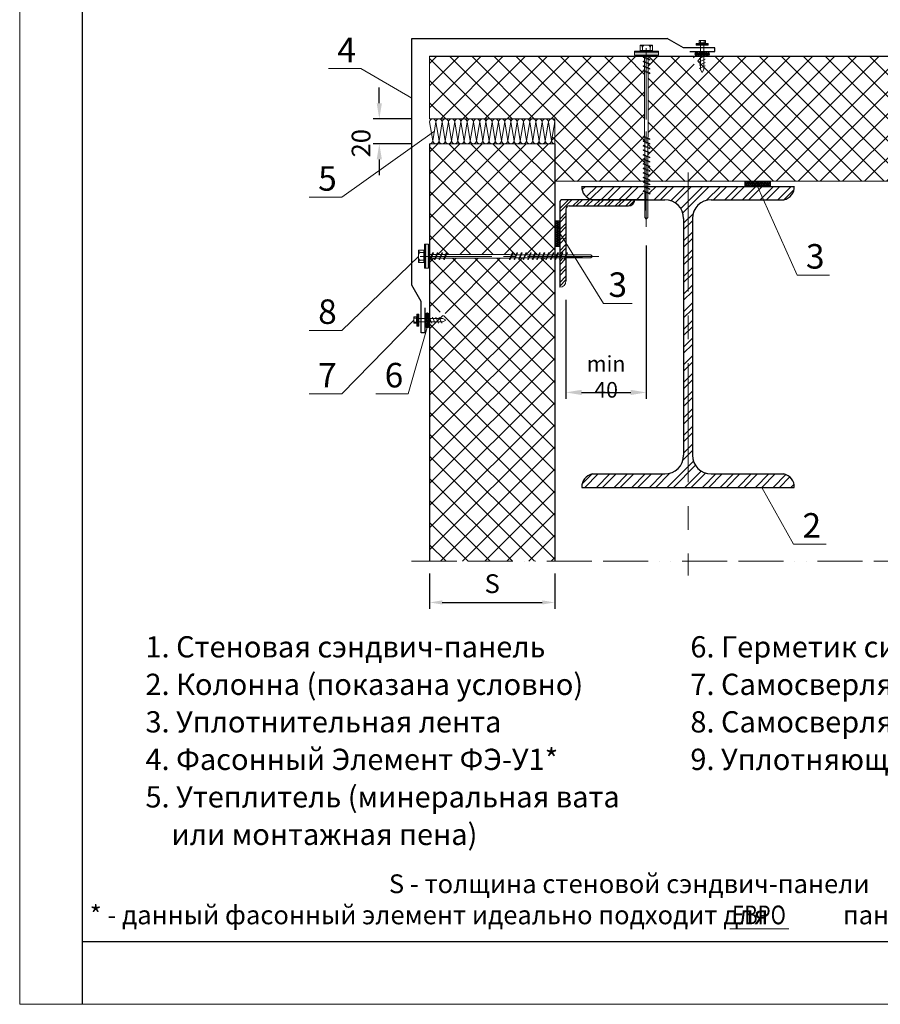
# Model space of a CAD drawing. Extents: x -12943 to -11893, y 9629 to 11132.
# Drawn here: x -12943 to -12255, y 9647 to 10435 of the extents above; entities that cross this region are included whole.
import ezdxf
from ezdxf.enums import TextEntityAlignment as Align

# ---------------------------------------------------------------- set-up
doc = ezdxf.new("R2010")
doc.units = 0
doc.header["$LTSCALE"] = 3
doc.header["$MEASUREMENT"] = 0
for name, pattern in [('ACAD_ISO13W100', [36, 12, -3, 12, -3, 0, -3, 0, -3]), ('CENTER', [50.8, 31.75, -6.35, 6.35, -6.35]), ('CENTER2', [28.575, 19.05, -3.175, 3.175, -3.175])]:
    doc.linetypes.add(name, pattern=pattern)
doc.layers.get('0').update_dxf_attribs({"linetype": 'CONTINUOUS', "lineweight": 30})
doc.layers.get('DEFPOINTS').update_dxf_attribs({"linetype": 'CONTINUOUS'})
for name, color, linetype, lineweight in [('Logo', 1, 'CONTINUOUS', 9), ('new_fill', 8, 'CONTINUOUS', 13), ('RAZMER', 7, 'CONTINUOUS', 9), ('Нащельники', 1, 'CONTINUOUS', 30), ('Саморезы', 7, 'CONTINUOUS', 13)]:
    doc.layers.add(name, color=color, linetype=linetype, lineweight=lineweight)
doc.layers.add('Прогон', color=7, linetype='CONTINUOUS')
doc.styles.add('ROMANS', font='romans.shx', dxfattribs={"width": 0.85})
doc.styles.add('style1', font='ARIALN.TTF')
doc.styles.add('курсив', font='ARIAL.TTF', dxfattribs={"width": 0.8, "oblique": 15})
doc.dimstyles.new('2.5', dxfattribs={"dimscale": 5, "dimtxt": 3, "dimasz": 2, "dimexe": 1, "dimexo": 2, "dimgap": 0, "dimtad": 0, "dimdec": 0, "dimlfac": 0.5, "dimzin": 9, "dimdsep": 46, "dimtxsty": 'ROMANS', "dimcen": -3, "dimdle": 1, "dimclrd": 256, "dimclre": 256, "dimclrt": 256, "dimadec": 0, "dimazin": 0, "dimtfac": 1, "dimtdec": 0, "dimtofl": 0, "dimtmove": 2, "dimatfit": 3, "dimfxl": 0, "dimtvp": 1, "dimtolj": 1, "dimtzin": 9, "dimarcsym": 0})
doc.dimstyles.new('5', dxfattribs={"dimscale": 5, "dimtxt": 3, "dimasz": 2.5, "dimexe": 1, "dimexo": 3, "dimgap": 0, "dimtad": 0, "dimdec": 0, "dimzin": 9, "dimdsep": 46, "dimtxsty": 'ROMANS', "dimblk2": 'OBLIQUE', "dimcen": -3, "dimdle": 1.5, "dimclrd": 256, "dimclre": 256, "dimclrt": 256, "dimadec": 0, "dimazin": 0, "dimtfac": 1, "dimtdec": 0, "dimtofl": 0, "dimtmove": 2, "dimatfit": 3, "dimfxl": 0, "dimtvp": 1, "dimtolj": 1, "dimtzin": 9, "dimarcsym": 0})
pattern_1 = [(45, (9881.68, 8978.578), (-8.838835, 8.838835), []), (135, (9881.68, 8978.578), (-8.838835, -8.838835), [])]

# ---------------------------------------------------------------- blocks, each defined once
blk = doc.blocks.new('4volna')
at = {"layer": 'new_fill'}
for p, q in [((-100, 17.5), (-97.5, 2.5)), ((-97.5, 2.5), (-95, 17.5)), ((-95, 17.5), (-92.5, 2.5)), ((-92.5, 2.5), (-90, 17.5)), ((-90, 17.5), (-87.5, 2.5)), ((-87.5, 2.5), (-85, 17.5)), ((-85, 17.5), (-82.5, 2.5)), ((-82.5, 2.5), (-80, 17.5)), ((-80, 17.5), (-77.5, 2.5)), ((-77.5, 2.5), (-75, 17.5)), ((-75, 17.5), (-72.5, 2.5)), ((-72.5, 2.5), (-70, 17.5)), ((-70, 17.5), (-67.5, 2.5)), ((-67.5, 2.5), (-65, 17.5)), ((-65, 17.5), (-62.5, 2.5)), ((-62.5, 2.5), (-60, 17.5)), ((-60, 17.5), (-57.5, 2.5)), ((-57.5, 2.5), (-55, 17.5)), ((-55, 17.5), (-52.5, 2.5)), ((-52.5, 2.5), (-50, 17.5)), ((-50, 17.5), (-47.5, 2.5)), ((-47.5, 2.5), (-45, 17.5)), ((-45, 17.5), (-42.5, 2.5)), ((-42.5, 2.5), (-40, 17.5)), ((-40, 17.5), (-37.5, 2.5)), ((-37.5, 2.5), (-35, 17.5)), ((-35, 17.5), (-32.5, 2.5)), ((-32.5, 2.5), (-30, 17.5)), ((-30, 17.5), (-27.5, 2.5)), ((-27.5, 2.5), (-25, 17.5)), ((-25, 17.5), (-22.5, 2.5)), ((-22.5, 2.5), (-20, 17.5)), ((-20, 17.5), (-17.5, 2.5)), ((-17.5, 2.5), (-15, 17.5)), ((-15, 17.5), (-12.5, 2.5)), ((-12.5, 2.5), (-10, 17.5)), ((-10, 17.5), (-7.5, 2.5)), ((-7.5, 2.5), (-5, 17.5)), ((-5, 17.5), (-2.5, 2.5)), ((-2.5, 2.5), (0, 17.5))]:
    blk.add_line(p, q, dxfattribs=at)
for centre, start, end in [((-97.5, 17.5), 0, 180), ((-92.5, 17.5), 0, 180), ((-87.5, 17.5), 0, 180), ((-82.5, 17.5), 0, 180), ((-77.5, 17.5), 0, 180), ((-72.5, 17.5), 0, 180), ((-67.5, 17.5), 0, 180), ((-62.5, 17.5), 0, 180), ((-57.5, 17.5), 0, 180), ((-52.5, 17.5), 0, 180), ((-47.5, 17.5), 0, 180), ((-42.5, 17.5), 0, 180), ((-37.5, 17.5), 0, 180), ((-32.5, 17.5), 0, 180), ((-27.5, 17.5), 0, 180), ((-22.5, 17.5), 0, 180), ((-17.5, 17.5), 0, 180), ((-12.5, 17.5), 0, 180), ((-7.5, 17.5), 0, 180), ((-2.5, 17.5), 0, 180), ((-100, 2.5), 270, 0), ((-95, 2.5), 180, 270), ((-95, 2.5), 270, 0), ((-90, 2.5), 180, 270), ((-90, 2.5), 270, 0), ((-85, 2.5), 180, 270), ((-85, 2.5), 270, 0), ((-80, 2.5), 180, 270), ((-80, 2.5), 270, 0), ((-75, 2.5), 180, 270), ((-75, 2.5), 270, 0), ((-70, 2.5), 180, 270), ((-70, 2.5), 270, 0), ((-65, 2.5), 180, 270), ((-65, 2.5), 270, 0), ((-60, 2.5), 180, 270), ((-60, 2.5), 270, 0), ((-55, 2.5), 180, 270), ((-55, 2.5), 270, 0), ((-50, 2.5), 180, 270), ((-50, 2.5), 270, 0), ((-45, 2.5), 180, 270), ((-45, 2.5), 270, 0), ((-40, 2.5), 180, 270), ((-40, 2.5), 270, 0), ((-35, 2.5), 180, 270), ((-35, 2.5), 270, 0), ((-30, 2.5), 180, 270), ((-30, 2.5), 270, 0), ((-25, 2.5), 180, 270), ((-25, 2.5), 270, 0), ((-20, 2.5), 180, 270), ((-20, 2.5), 270, 0), ((-15, 2.5), 180, 270), ((-15, 2.5), 270, 0), ((-10, 2.5), 180, 270), ((-10, 2.5), 270, 0), ((-5, 2.5), 180, 270), ((-5, 2.5), 270, 0), ((0, 2.5), 180, 270)]:
    blk.add_arc(centre, 2.5, start, end, dxfattribs=at)
blk = doc.blocks.new('*D9')
at = {"layer": 'DEFPOINTS', "color": 0}
for p in [(-12615.19, 10001.67), (-12515.19, 10001.67), (-12515.19, 9968.62)]:
    blk.add_point(p, dxfattribs=at)
at = {"layer": 'RAZMER', "lineweight": -2}
for p, q in [((-12615.19, 9991.67), (-12615.19, 9963.62)), ((-12515.19, 9991.67), (-12515.19, 9963.62)), ((-12605.19, 9968.62), (-12525.19, 9968.62))]:
    blk.add_line(p, q, dxfattribs=at)
at = {"layer": 'RAZMER'}
for points in [[(-12605.19, 9970.28), (-12605.19, 9966.95), (-12615.19, 9968.62)], [(-12525.19, 9970.28), (-12525.19, 9966.95), (-12515.19, 9968.62)]]:
    blk.add_solid(points, dxfattribs=at)
at = {"layer": 'RAZMER', "insert": (-12565.19, 9983.62), "char_height": 15, "attachment_point": 5, "style": 'ROMANS'}
blk.add_mtext('\\A1;S', dxfattribs=at)
blk = doc.blocks.new('*D11')
at = {"layer": 'DEFPOINTS', "color": 0}
for p in [(-12441.9, 10269.07), (-12506.19, 10225.73), (-12441.9, 10136.59)]:
    blk.add_point(p, dxfattribs=at)
at = {"layer": 'RAZMER', "lineweight": -2}
for p, q in [((-12441.9, 10254.07), (-12441.9, 10131.59)), ((-12506.19, 10210.73), (-12506.19, 10131.59)), ((-12493.69, 10136.59), (-12454.4, 10136.59))]:
    blk.add_line(p, q, dxfattribs=at)
at = {"layer": 'RAZMER'}
for points in [[(-12493.69, 10138.67), (-12493.69, 10134.5), (-12506.19, 10136.59)], [(-12454.4, 10138.67), (-12454.4, 10134.5), (-12441.9, 10136.59)]]:
    blk.add_solid(points, dxfattribs=at)
at = {"layer": 'RAZMER', "insert": (-12474.05, 10149.09), "char_height": 12.5, "attachment_point": 5, "style": 'ROMANS'}
blk.add_mtext('\\A1;min 40', dxfattribs=at)
blk = doc.blocks.new('_OBLIQUE')
at = {"color": 0, "linetype": 'ByBlock'}
blk.add_line((-0.5, -0.5), (0.5, 0.5), dxfattribs=at)
blk = doc.blocks.new('саморез4')
at = {"layer": 'new_fill'}
blk.add_hatch(color=254, dxfattribs=at).paths.add_polyline_path([(-2.4, -9.36), (0, -9.36), (0, 9.84), (-2.4, 9.84)])
at = {"layer": 'Саморезы', "ltscale": 150}
for p, q in [((0, 9.84), (-3.08, 9.84)), ((-3.08, -9.36), (-3.08, 9.84)), ((-2.4, -9.36), (-2.4, 9.84)), ((0, -9.36), (0, 9.84)), ((-7.88, 5.04), (-3.08, 5.04)), ((-7.88, -5.04), (-7.88, 5.04)), ((-5.88, 3.12), (-3.08, 3.12)), ((-3.76, -5.04), (-3.76, 5.04)), ((64.93, 1.5), (0, 1.5)), ((1.3, -2.21), (3.4, 2.69)), ((1.92, -2.21), (4.02, 2.69)), ((3.71, 2.91), (3.4, 2.69)), ((3.71, 2.91), (4.02, 2.69)), ((4.93, -2.21), (7.03, 2.69)), ((5.55, -2.21), (7.64, 2.69)), ((7.33, 2.91), (7.03, 2.69)), ((7.33, 2.91), (7.64, 2.69)), ((8.56, -2.21), (10.65, 2.69)), ((9.17, -2.21), (11.27, 2.69)), ((10.96, 2.91), (10.65, 2.69)), ((10.96, 2.91), (11.27, 2.69)), ((12.18, -2.21), (14.28, 2.69)), ((12.8, -2.21), (14.9, 2.69)), ((14.59, 2.91), (14.28, 2.69)), ((14.59, 2.91), (14.9, 2.69)), ((64.94, -2.21), (67.04, 2.69)), ((65.56, -2.21), (67.66, 2.69)), ((67.35, 2.91), (67.04, 2.69)), ((130.01, 1.32), (67.08, 1.32)), ((67.35, 2.91), (67.66, 2.69)), ((68.57, -2.21), (70.67, 2.69)), ((69.19, -2.21), (71.28, 2.69)), ((70.97, 2.91), (70.67, 2.69)), ((70.97, 2.91), (71.28, 2.69)), ((72.2, -2.21), (74.3, 2.69)), ((72.81, -2.21), (74.91, 2.69)), ((74.6, 2.91), (74.29, 2.69)), ((74.6, 2.91), (74.91, 2.69)), ((75.82, -2.21), (77.92, 2.69)), ((76.44, -2.21), (78.54, 2.69)), ((78.23, 2.91), (77.92, 2.69)), ((78.23, 2.91), (78.54, 2.69)), ((79.45, -2.21), (81.55, 2.69)), ((80.07, -2.21), (82.16, 2.69)), ((81.85, 2.91), (81.55, 2.69)), ((81.85, 2.91), (82.16, 2.69)), ((83.08, -2.21), (85.18, 2.69)), ((83.69, -2.21), (85.79, 2.69)), ((85.48, 2.91), (85.17, 2.69)), ((85.48, 2.91), (85.79, 2.69)), ((86.7, -2.21), (88.8, 2.69)), ((87.32, -2.21), (89.42, 2.69)), ((89.11, 2.91), (88.8, 2.69)), ((89.11, 2.91), (89.42, 2.69)), ((90.33, -2.21), (92.43, 2.69)), ((90.95, -2.21), (93.04, 2.69)), ((92.73, 2.91), (92.43, 2.69)), ((92.73, 2.91), (93.04, 2.69)), ((93.96, -2.21), (96.06, 2.69)), ((94.57, -2.21), (96.67, 2.69)), ((96.36, 2.91), (96.05, 2.69)), ((96.36, 2.91), (96.67, 2.69)), ((97.58, -2.21), (99.68, 2.69)), ((98.2, -2.21), (100.3, 2.69)), ((99.99, 2.91), (99.68, 2.69)), ((99.99, 2.91), (100.3, 2.69)), ((101.21, -2.21), (103.31, 2.69)), ((101.83, -2.21), (103.92, 2.69)), ((103.61, 2.91), (103.31, 2.69)), ((103.61, 2.91), (103.92, 2.69)), ((104.84, -2.21), (106.94, 2.69)), ((105.45, -2.21), (107.55, 2.69)), ((107.24, 2.91), (106.93, 2.69)), ((107.24, 2.91), (107.55, 2.69)), ((108.46, -2.21), (110.56, 2.69)), ((109.08, -2.21), (111.18, 2.69)), ((110.87, 2.91), (110.56, 2.69)), ((110.87, 2.91), (111.18, 2.69)), ((130.01, 1.32), (131.19, 0)), ((-7.88, -5.04), (-3.08, -5.04)), ((-5.88, -3.12), (-3.08, -3.12)), ((64.93, -1.5), (0, -1.5)), ((64.93, -1.5), (0, -1.5)), ((1.61, -2.43), (1.3, -2.21)), ((1.61, -2.43), (1.92, -2.21)), ((5.24, -2.43), (4.93, -2.21)), ((5.24, -2.43), (5.55, -2.21)), ((8.86, -2.43), (8.56, -2.21)), ((8.86, -2.43), (9.17, -2.21)), ((12.49, -2.43), (12.18, -2.21)), ((12.49, -2.43), (12.8, -2.21)), ((65.25, -2.43), (64.94, -2.21)), ((65.25, -2.43), (65.56, -2.21)), ((130.01, -1.32), (67.08, -1.32)), ((68.88, -2.43), (68.57, -2.21)), ((68.88, -2.43), (69.19, -2.21)), ((72.51, -2.43), (72.2, -2.21)), ((72.51, -2.43), (72.82, -2.21)), ((76.13, -2.43), (75.82, -2.21)), ((76.13, -2.43), (76.44, -2.21)), ((79.76, -2.43), (79.45, -2.21)), ((79.76, -2.43), (80.07, -2.21)), ((83.39, -2.43), (83.08, -2.21)), ((83.39, -2.43), (83.7, -2.21)), ((87.01, -2.43), (86.7, -2.21)), ((87.01, -2.43), (87.32, -2.21)), ((90.64, -2.43), (90.33, -2.21)), ((90.64, -2.43), (90.95, -2.21)), ((94.27, -2.43), (93.96, -2.21)), ((94.27, -2.43), (94.58, -2.21)), ((97.89, -2.43), (97.58, -2.21)), ((97.89, -2.43), (98.2, -2.21)), ((101.52, -2.43), (101.21, -2.21)), ((101.52, -2.43), (101.83, -2.21)), ((105.15, -2.43), (104.84, -2.21)), ((105.15, -2.43), (105.46, -2.21)), ((108.77, -2.43), (108.46, -2.21)), ((108.77, -2.43), (109.08, -2.21)), ((130.01, -1.32), (131.19, 0)), ((0, -9.36), (-3.08, -9.36))]:
    blk.add_line(p, q, dxfattribs=at)
at = {"layer": 'Саморезы'}
for p, q in [((67.08, 1.32), (64.93, 1.5)), ((67.08, -1.32), (64.93, -1.5))]:
    blk.add_line(p, q, dxfattribs=at)
at = {"layer": 'Саморезы', "ltscale": 150}
for centre, radius, start, end in [((-5.88, 5.12), 2, 182.37301, 269.96526), ((-5.88, 1.12), 2, 90.03474, 177.62699), ((80.26, 1057.69), 1058.91, 271.59199, 272.75541), ((-5.88, -1.12), 2, 182.37301, 269.96526), ((-5.88, -5.12), 2, 90.03474, 177.62699)]:
    blk.add_arc(centre, radius, start, end, dxfattribs=at)
blk = doc.blocks.new('*D6')
at = {"layer": 'DEFPOINTS', "color": 0}
for p in [(-12615.19, 10355.43), (-12655.46, 10335.44), (-12615.19, 10335.44)]:
    blk.add_point(p, dxfattribs=at)
at = {"layer": 'RAZMER', "lineweight": -2}
for p, q in [((-12655.46, 10367.93), (-12655.46, 10380.43)), ((-12630.19, 10355.43), (-12660.46, 10355.43)), ((-12630.19, 10335.44), (-12660.46, 10335.44)), ((-12655.46, 10322.94), (-12655.46, 10310.44))]:
    blk.add_line(p, q, dxfattribs=at)
at = {"layer": 'RAZMER'}
for points in [[(-12657.54, 10367.93), (-12653.38, 10367.93), (-12655.46, 10355.43)], [(-12657.54, 10322.94), (-12653.38, 10322.94), (-12655.46, 10335.44)]]:
    blk.add_solid(points, dxfattribs=at)
at = {"layer": 'RAZMER', "insert": (-12670.06, 10335.91), "char_height": 15, "attachment_point": 5, "rotation": 90, "style": 'ROMANS'}
blk.add_mtext('\\A1;20', dxfattribs=at)
blk = doc.blocks.new('саморез1')
at = {"layer": 'new_fill'}
blk.add_hatch(color=254, dxfattribs=at).paths.add_polyline_path([(-1.2, -4.8), (0, -4.8), (0, 4.8), (-1.2, 4.8)])
at = {"layer": 'Саморезы', "ltscale": 150}
for p, q in [((-3.94, 2.64), (-1.54, 2.64)), ((-3.94, 2.64), (-3.94, -2.4)), ((-2.94, 1.68), (-1.54, 1.68)), ((-1.88, 2.64), (-1.88, -2.4)), ((0, 4.8), (-1.54, 4.8)), ((-1.54, 4.8), (-1.54, -4.8)), ((-1.2, 4.8), (-1.2, -4.8)), ((0, 4.8), (0, -4.8)), ((19.22, 1.4), (0, 1.4)), ((8.42, 2.45), (10.52, -2.45)), ((11.09, 2.45), (13.19, -2.45)), ((13.76, 2.45), (15.85, -2.45)), ((16.43, 2.45), (18.52, -2.45)), ((19.22, 1.4), (21.75, 0)), ((19.22, -1.4), (21.75, 0)), ((-3.94, -2.4), (-1.54, -2.4)), ((-2.94, -1.44), (-1.54, -1.44)), ((0, -4.8), (-1.54, -4.8)), ((0, -1.4), (19.22, -1.4))]:
    blk.add_line(p, q, dxfattribs=at)
for centre, start, end in [((-2.94, 2.68), 182.37301, 269.96526), ((-2.94, 0.68), 90.03474, 177.62699), ((-2.94, -0.44), 182.37301, 269.96526), ((-2.94, -2.44), 90.03474, 177.62699)]:
    blk.add_arc(centre, 1, start, end, dxfattribs=at)

msp = doc.modelspace()

# ---------------------------------------------------------------- hatches: boundary and pattern name
at = {"layer": 'new_fill'}
h = msp.add_hatch(dxfattribs=at)
h.set_pattern_fill('ANSI37', color=256, scale=100, style=0)
h.set_pattern_definition(pattern_1)
h.paths.add_polyline_path([(-12443.41, 10393.34), (-12444.45, 10393.79), (-12444.11, 10394.25), (-12443.41, 10393.95), (-12443.41, 10396.96), (-12444.45, 10397.41), (-12444.11, 10397.88), (-12443.41, 10397.58), (-12443.41, 10400.59), (-12444.45, 10401.04), (-12444.11, 10401.51), (-12443.41, 10401.21), (-12443.41, 10404.22), (-12444.45, 10404.67), (-12443.89, 10405.44), (-12615.19, 10405.44), (-12615.19, 10355.43), (-12612.89, 10355.43, -0.038745), (-12612.5, 10355.43), (-12607.88, 10355.43, -0.03863), (-12607.5, 10355.43), (-12602.88, 10355.43, -0.038515), (-12602.5, 10355.43), (-12597.88, 10355.43, -0.0384), (-12597.5, 10355.43), (-12592.88, 10355.43, -0.038284), (-12592.5, 10355.43), (-12587.88, 10355.43, -0.038168), (-12587.5, 10355.43), (-12582.88, 10355.43, -0.038052), (-12582.5, 10355.43), (-12577.88, 10355.43, -0.037935), (-12577.5, 10355.43), (-12572.88, 10355.43, -0.037818), (-12572.5, 10355.43), (-12567.88, 10355.43, -0.037701), (-12567.5, 10355.43), (-12562.88, 10355.43, -0.037583), (-12562.5, 10355.43), (-12557.88, 10355.43, -0.037465), (-12557.51, 10355.43), (-12552.88, 10355.43, -0.037346), (-12552.51, 10355.43), (-12547.88, 10355.43, -0.037227), (-12547.51, 10355.43), (-12542.88, 10355.43, -0.037108), (-12542.51, 10355.43), (-12537.88, 10355.43, -0.036989), (-12537.51, 10355.43), (-12532.88, 10355.43, -0.036868), (-12532.51, 10355.43), (-12527.88, 10355.43, -0.036748), (-12527.51, 10355.43), (-12522.88, 10355.43, -0.036627), (-12522.51, 10355.43), (-12517.87, 10355.43, -0.436073), (-12515.19, 10352.94), (-12515.19, 10352.94), (-12515.33, 10352.13), (-12517.69, 10337.94, 0.082763), (-12517.56, 10337.13, 0.320484), (-12515.19, 10335.44), (-12515.19, 10305.43), (-12443.22, 10305.43), (-12443.22, 10307.86), (-12444.45, 10308.38), (-12444.11, 10308.85), (-12443.22, 10308.47), (-12443.22, 10311.48), (-12444.45, 10312.01), (-12444.11, 10312.48), (-12443.22, 10312.1), (-12443.22, 10315.11), (-12444.45, 10315.64), (-12444.11, 10316.11), (-12443.22, 10315.72), (-12443.22, 10318.74), (-12444.45, 10319.26), (-12444.11, 10319.73), (-12443.22, 10319.35), (-12443.22, 10322.36), (-12444.45, 10322.89), (-12444.11, 10323.36), (-12443.22, 10322.98), (-12443.22, 10325.99), (-12444.45, 10326.52), (-12444.11, 10326.99), (-12443.22, 10326.6), (-12443.22, 10329.62), (-12444.45, 10330.14), (-12444.11, 10330.61), (-12443.22, 10330.23), (-12443.22, 10333.24), (-12444.45, 10333.77), (-12444.11, 10334.24), (-12443.22, 10333.86), (-12443.22, 10336.87), (-12444.45, 10337.4), (-12444.11, 10337.87), (-12443.22, 10337.48), (-12443.22, 10339.35), (-12443.32, 10340.54), (-12444.45, 10341.02), (-12444.11, 10341.49), (-12443.41, 10341.19)])
h.paths.add_polyline_path([(-12190.12, 10405.44), (-12400.6, 10405.44), (-12400.8, 10405.35), (-12400.8, 10395), (-12402.2, 10392.47), (-12403.6, 10395), (-12403.6, 10405.44), (-12440.4, 10405.44), (-12440.4, 10403.54), (-12438.87, 10402.89), (-12439.21, 10402.42), (-12440.4, 10402.93), (-12440.4, 10399.92), (-12438.87, 10399.26), (-12439.21, 10398.79), (-12440.4, 10399.3), (-12440.4, 10396.29), (-12438.87, 10395.64), (-12439.21, 10395.17), (-12440.4, 10395.67), (-12440.4, 10392.66), (-12438.87, 10392.01), (-12439.21, 10391.54), (-12440.4, 10392.05), (-12440.4, 10341.5), (-12440.53, 10339.96), (-12438.87, 10339.25), (-12439.21, 10338.78), (-12440.58, 10339.37), (-12440.58, 10339.35), (-12440.58, 10336.36), (-12438.87, 10335.62), (-12439.21, 10335.15), (-12440.58, 10335.74), (-12440.58, 10332.73), (-12438.87, 10332), (-12439.21, 10331.53), (-12440.58, 10332.11), (-12440.58, 10329.1), (-12438.87, 10328.37), (-12439.21, 10327.9), (-12440.58, 10328.49), (-12440.58, 10325.48), (-12438.87, 10324.74), (-12439.21, 10324.27), (-12440.58, 10324.86), (-12440.58, 10321.85), (-12438.87, 10321.12), (-12439.21, 10320.65), (-12440.58, 10321.23), (-12440.58, 10318.22), (-12438.87, 10317.49), (-12439.21, 10317.02), (-12440.58, 10317.61), (-12440.58, 10314.6), (-12438.87, 10313.86), (-12439.21, 10313.39), (-12440.58, 10313.98), (-12440.58, 10310.97), (-12438.87, 10310.24), (-12439.21, 10309.77), (-12440.58, 10310.35), (-12440.58, 10307.34), (-12438.87, 10306.61), (-12439.21, 10306.14), (-12440.58, 10306.73), (-12440.58, 10305.43), (-12363.07, 10305.43), (-12363.07, 10305.43), (-12342.49, 10305.43), (-12342.49, 10305.43), (-12190.12, 10305.44)])
h = msp.add_hatch(dxfattribs=at)
h.set_pattern_fill('NET3', color=256, scale=10, style=0)
h.set_pattern_definition([(0, (-11902.3482, 4941.7875), (0, 1.25), []), (60, (-11902.3482, 4941.7875), (-1.08253175, 0.625), []), (120, (-11902.3482, 4941.7875), (-1.08253175, -0.625), [])])
h.paths.add_polyline_path([(-12399.3, 10409.22), (-12401.15, 10409.22, 1), (-12401.15, 10405.44), (-12399.3, 10405.44)])
h.paths.add_polyline_path([(-12395.1, 10409.22), (-12399.3, 10409.22), (-12399.3, 10405.44), (-12395.1, 10405.44)])
h.paths.add_polyline_path([(-12393.26, 10409.22), (-12395.1, 10409.22), (-12395.1, 10405.44), (-12393.26, 10405.44, 1)])
h = msp.add_hatch(dxfattribs=at)
h.set_pattern_fill('ANSI37', color=256, scale=100, style=0)
h.set_pattern_definition(pattern_1)
h.paths.add_polyline_path([(-12515.19, 10335.44), (-12615.19, 10335.44), (-12615.19, 10246.94), (-12613.3, 10246.94), (-12612.64, 10248.46), (-12612.18, 10248.12), (-12612.68, 10246.94), (-12609.67, 10246.94), (-12609.02, 10248.46), (-12608.55, 10248.12), (-12609.06, 10246.94), (-12606.05, 10246.94), (-12605.39, 10248.46), (-12604.92, 10248.12), (-12605.43, 10246.94), (-12602.42, 10246.94), (-12601.77, 10248.46), (-12601.3, 10248.12), (-12601.8, 10246.94), (-12551.26, 10246.94), (-12549.71, 10246.8), (-12549, 10248.46), (-12548.53, 10248.12), (-12549.12, 10246.75), (-12549.11, 10246.75), (-12546.11, 10246.75), (-12545.38, 10248.46), (-12544.91, 10248.12), (-12545.49, 10246.75), (-12542.48, 10246.75), (-12541.75, 10248.46), (-12541.28, 10248.12), (-12541.87, 10246.75), (-12538.86, 10246.75), (-12538.12, 10248.46), (-12537.65, 10248.12), (-12538.24, 10246.75), (-12535.23, 10246.75), (-12534.5, 10248.46), (-12534.03, 10248.12), (-12534.61, 10246.75), (-12531.6, 10246.75), (-12530.87, 10248.46), (-12530.4, 10248.12), (-12530.99, 10246.75), (-12527.98, 10246.75), (-12527.24, 10248.46), (-12526.77, 10248.12), (-12527.36, 10246.75), (-12524.35, 10246.75), (-12523.62, 10248.46), (-12523.15, 10248.12), (-12523.73, 10246.75), (-12520.72, 10246.75), (-12519.99, 10248.46), (-12519.52, 10248.12), (-12520.11, 10246.75), (-12517.1, 10246.75), (-12516.36, 10248.46), (-12515.89, 10248.12), (-12516.48, 10246.75), (-12515.19, 10246.75), (-12515.19, 10253.26), (-12515.19, 10253.26), (-12515.19, 10274.28), (-12515.19, 10274.28)])
h.paths.add_polyline_path([(-12515.19, 10244.11), (-12517.61, 10244.11), (-12518.14, 10242.88), (-12518.61, 10243.22), (-12518.23, 10244.11), (-12521.24, 10244.11), (-12521.77, 10242.88), (-12522.23, 10243.22), (-12521.85, 10244.11), (-12524.86, 10244.11), (-12525.39, 10242.88), (-12525.86, 10243.22), (-12525.48, 10244.11), (-12528.49, 10244.11), (-12529.02, 10242.88), (-12529.49, 10243.22), (-12529.11, 10244.11), (-12532.12, 10244.11), (-12532.65, 10242.88), (-12533.11, 10243.22), (-12532.73, 10244.11), (-12535.74, 10244.11), (-12536.27, 10242.88), (-12536.74, 10243.22), (-12536.36, 10244.11), (-12539.37, 10244.11), (-12539.9, 10242.88), (-12540.37, 10243.22), (-12539.99, 10244.11), (-12543, 10244.11), (-12543.53, 10242.88), (-12543.99, 10243.22), (-12543.61, 10244.11), (-12546.62, 10244.11), (-12547.15, 10242.88), (-12547.62, 10243.22), (-12547.24, 10244.11), (-12549.11, 10244.11), (-12550.29, 10244.01), (-12550.78, 10242.88), (-12551.25, 10243.22), (-12550.95, 10243.93), (-12603.09, 10243.93), (-12603.54, 10242.88), (-12604.01, 10243.22), (-12603.71, 10243.93), (-12606.72, 10243.93), (-12607.17, 10242.88), (-12607.64, 10243.22), (-12607.33, 10243.93), (-12610.35, 10243.93), (-12610.79, 10242.88), (-12611.26, 10243.22), (-12610.96, 10243.93), (-12613.97, 10243.93), (-12614.42, 10242.88), (-12615.19, 10243.45), (-12615.19, 10200.94), (-12615.1, 10200.74), (-12604.75, 10200.74), (-12602.22, 10199.34), (-12604.75, 10197.94), (-12615.19, 10197.94), (-12615.19, 10001.67), (-12515.19, 10001.67)])
h = msp.add_hatch(dxfattribs=at)
h.set_pattern_fill('STEEL', color=256, scale=80, style=0)
h.set_pattern_definition([(45, (9871.68, 8452.427), (-7.071068, 7.071068), []), (45, (9871.68, 8457.427), (-7.071068, 7.071068), [])])
h.paths.add_polyline_path([(-12323.54, 10301.43), (-12408.54, 10301.43), (-12408.54, 10060.67), (-12323.54, 10060.67, 0.365273), (-12331.79, 10071.37), (-12389.99, 10071.37, -0.414214), (-12404.99, 10086.37), (-12404.99, 10275.73, -0.414214), (-12389.99, 10290.73), (-12331.79, 10290.73, 0.365273)])
h.paths.add_polyline_path([(-12408.54, 10301.43), (-12439.5, 10301.43), (-12439.5, 10290.73), (-12427.09, 10290.73, -0.414214), (-12412.09, 10275.73), (-12412.09, 10086.37, -0.414214), (-12427.09, 10071.37), (-12485.29, 10071.37, 0.365273), (-12493.54, 10060.67), (-12408.54, 10060.67)])
h.paths.add_polyline_path([(-12444.3, 10301.43), (-12493.54, 10301.43, 0.365273), (-12485.29, 10290.73), (-12451.19, 10290.73), (-12444.3, 10290.73)])
h = msp.add_hatch(dxfattribs=at)
h.set_pattern_fill('NET3', color=256, scale=10, style=0)
h.set_pattern_definition([(0, (9881.6796, 8452.427), (0, 1.25), []), (60, (9881.6796, 8452.427), (-1.082531755, 0.625), []), (120, (9881.6796, 8452.427), (-1.082531755, -0.625), [])])
h.paths.add_polyline_path([(-12342.49, 10305.43), (-12363.07, 10305.43), (-12363.07, 10301.43), (-12342.49, 10301.43)])
h = msp.add_hatch(dxfattribs=at)
h.set_pattern_fill('ANSI32', color=256, scale=15.9705, style=0)
h.set_pattern_definition([(45, (9881.6796, 8978.578), (-4.2348183, 4.2348183), []), (45, (9884.503, 8978.578), (-4.2348183, 4.2348183), [])])
h.paths.add_polyline_path([(-12451.19, 10290.73), (-12508.69, 10290.73, 0.414214), (-12511.19, 10288.23), (-12511.19, 10263.99), (-12506.19, 10255.97), (-12506.19, 10283.23, -0.414214), (-12503.69, 10285.73), (-12456.19, 10285.73, 0.414214)])
h.paths.add_polyline_path([(-12506.19, 10255.97), (-12511.19, 10263.99), (-12511.19, 10253.26), (-12511.19, 10246.75), (-12509.84, 10246.75), (-12509.26, 10248.12), (-12508.95, 10248.35), (-12508.64, 10248.12), (-12509.23, 10246.75), (-12506.22, 10246.75), (-12506.19, 10246.81)])
h.paths.add_polyline_path([(-12506.19, 10244.11), (-12506.73, 10244.11), (-12507.11, 10243.22), (-12507.42, 10243), (-12507.73, 10243.22), (-12507.35, 10244.11), (-12510.36, 10244.11), (-12510.74, 10243.22), (-12511.05, 10243), (-12511.19, 10243.11), (-12511.19, 10220.73, 0.414214), (-12506.19, 10225.73)])
h = msp.add_hatch(dxfattribs=at)
h.set_pattern_fill('NET3', color=256, scale=10, angle=-90, style=0)
h.set_pattern_definition([(270, (-14364.199, -11970.9152), (1.25, -2e-16), []), (330, (-14364.199, -11970.9152), (0.625, 1.082531755), []), (30, (-14364.199, -11970.9152), (-0.625, 1.082531755), [])])
h.paths.add_polyline_path([(-12511.19, 10253.26), (-12511.19, 10273.83), (-12515.19, 10273.83), (-12515.19, 10253.26)])
h = msp.add_hatch(dxfattribs=at)
h.set_pattern_fill('NET3', color=256, scale=10, style=0)
h.set_pattern_definition([(0, (-11977.1196, 4873.905), (0, 1.25), []), (60, (-11977.1196, 4873.905), (-1.08253175, 0.625), []), (120, (-11977.1196, 4873.905), (-1.08253175, -0.625), [])])
h.paths.add_polyline_path([(-12615.19, 10198.28, 1), (-12618.97, 10198.28), (-12618.97, 10196.44), (-12615.19, 10196.44)])
h.paths.add_polyline_path([(-12615.19, 10196.44), (-12618.97, 10196.44), (-12618.97, 10192.24), (-12615.19, 10192.24)])
h.paths.add_polyline_path([(-12615.19, 10192.24), (-12618.97, 10192.24), (-12618.97, 10190.39, 1), (-12615.19, 10190.39)])

# ---------------------------------------------------------------- linework, layer by layer
at = {"color": 1}
for p, q in [((-12893.09, 11059.32), (-12893.09, 9647.17)), ((-12018.09, 9697.17), (-12893.09, 9697.17))]:
    msp.add_line(p, q, dxfattribs=at)
for p, q in [((-12615.19, 10405.44), (-12190.12, 10405.44)), ((-12615.19, 10335.44), (-12615.19, 10001.67)), ((-12515.19, 10335.44), (-12515.19, 10001.67)), ((-12190.12, 10305.44), (-12515.19, 10305.43))]:
    msp.add_line(p, q)
at = {"layer": 'Logo'}
msp.add_line((-12375.11, 9707.61), (-12327.87, 9707.61), dxfattribs=at)
at = {"layer": 'new_fill'}
for points in [[(-12363.07, 10305.43), (-12342.49, 10305.43), (-12342.49, 10301.43), (-12363.07, 10301.43)], [(-12511.19, 10273.83), (-12511.19, 10253.26), (-12515.19, 10253.26), (-12515.19, 10273.83)]]:
    msp.add_lwpolyline(points, close=True, dxfattribs=at)
at = {"layer": 'RAZMER', "linetype": 'CENTER2'}
for p, q in [((-12441.9, 10269.07), (-12441.9, 10416.92)), ((-12479.81, 10245.43), (-12626.57, 10245.43))]:
    msp.add_line(p, q, dxfattribs=at)
at = {"layer": 'RAZMER'}
for p, q in [((-12615.19, 10405.44), (-12615.19, 10355.43)), ((-12670.16, 10395.57), (-12696.19, 10395.57)), ((-12629.47, 10371.82), (-12670.16, 10395.57)), ((-12515.19, 10355.43), (-12615.19, 10355.43)), ((-12515.19, 10355.43), (-12515.19, 10335.44)), ((-12611.38, 10345.5), (-12685.47, 10292.76)), ((-12515.19, 10335.44), (-12615.19, 10335.44)), ((-12352.95, 10301.43), (-12321.38, 10230.46)), ((-12685.47, 10292.76), (-12711.5, 10292.76)), ((-12511.19, 10264), (-12476.19, 10207.81)), ((-12624.07, 10245.43), (-12685.47, 10186.21)), ((-12295.35, 10230.46), (-12321.38, 10230.46)), ((-12453.28, 10207.81), (-12476.19, 10207.81)), ((-12627.91, 10194.46), (-12685.47, 10135.43)), ((-12685.47, 10186.21), (-12711.5, 10186.21)), ((-12617.08, 10188.5), (-12632.28, 10135.43)), ((-12685.47, 10135.43), (-12711.5, 10135.43)), ((-12632.28, 10135.43), (-12658.31, 10135.43)), ((-12349.58, 10060.67), (-12324.09, 10015.28)), ((-12298.06, 10015.28), (-12324.09, 10015.28))]:
    msp.add_line(p, q, dxfattribs=at)
at = {"layer": 'RAZMER', "linetype": 'CENTER'}
msp.add_line((-12408.54, 10312.43), (-12408.54, 9990.25), dxfattribs=at)
at = {"layer": 'RAZMER', "linetype": 'ACAD_ISO13W100'}
msp.add_line((-12629.59, 10001.67), (-12173.43, 10001.67), dxfattribs=at)
at = {"layer": 'RAZMER'}
msp.add_lwpolyline([(-12943.09, 11132.17), (-11893.09, 11132.17), (-11893.09, 9647.17), (-12943.09, 9647.17)], close=True, dxfattribs=at)
for centre, start, end in [((-12401.15, 10407.33), 90, 270), ((-12393.26, 10407.33), 270, 90), ((-12617.08, 10198.28), 0, 180), ((-12617.08, 10190.39), 180, 0)]:
    msp.add_arc(centre, 1.89, start, end, dxfattribs=at)
at = {"layer": 'Нащельники'}
for p, q in [((-12629.47, 10222.33), (-12629.47, 10419.72)), ((-12629.47, 10419.72), (-12425.19, 10419.72)), ((-12412.2, 10412.22), (-12425.19, 10419.72)), ((-12387.2, 10412.22), (-12412.2, 10412.22)), ((-12387.2, 10409.22), (-12387.2, 10412.22)), ((-12407.2, 10409.22), (-12387.2, 10409.22)), ((-12621.97, 10209.34), (-12629.47, 10222.33)), ((-12621.97, 10184.34), (-12621.97, 10209.34)), ((-12618.97, 10204.34), (-12618.97, 10184.34)), ((-12618.97, 10184.34), (-12621.97, 10184.34))]:
    msp.add_line(p, q, dxfattribs=at)
at = {"layer": 'Прогон', "color": 1, "lineweight": 0}
for p, q in [((-12629.47, 10222.33), (-12629.47, 10419.72)), ((-12629.47, 10419.72), (-12425.19, 10419.72)), ((-12425.19, 10419.72), (-12412.2, 10412.22)), ((-12412.2, 10412.22), (-12403.6, 10412.22)), ((-12387.2, 10412.22), (-12387.2, 10409.22)), ((-12629.47, 10222.33), (-12621.97, 10209.34)), ((-12621.97, 10209.34), (-12629.47, 10222.33)), ((-12621.97, 10184.34), (-12621.97, 10192.94)), ((-12618.97, 10192.94), (-12618.97, 10184.34)), ((-12618.97, 10184.34), (-12621.97, 10184.34))]:
    msp.add_line(p, q, dxfattribs=at)
at = {"layer": 'Прогон', "color": 7, "lineweight": 0}
for p, q in [((-12402, 10414.22), (-12402, 10415.76)), ((-12402, 10415.76), (-12399.6, 10415.76)), ((-12398.6, 10414.22), (-12402, 10414.22)), ((-12399.6, 10415.76), (-12399.6, 10418.16)), ((-12398.64, 10417.16), (-12398.64, 10416.1)), ((-12398.64, 10416.1), (-12395.52, 10416.1)), ((-12398.6, 10412.22), (-12398.6, 10414.22)), ((-12397.68, 10418.16), (-12397.6, 10418.16)), ((-12392.4, 10414.22), (-12395.8, 10414.22)), ((-12395.8, 10414.22), (-12395.8, 10412.22)), ((-12395.52, 10416.1), (-12395.52, 10417.16)), ((-12394.56, 10418.16), (-12394.56, 10415.76)), ((-12394.56, 10415.76), (-12392.4, 10415.76)), ((-12392.4, 10415.76), (-12392.4, 10414.22)), ((-12463.44, 10405.44), (-12615.19, 10405.44)), ((-12615.19, 10405.44), (-12615.19, 10355.43)), ((-12615.19, 10355.43), (-12612.89, 10355.43)), ((-12612.5, 10355.43), (-12607.88, 10355.43)), ((-12607.5, 10355.43), (-12602.88, 10355.43)), ((-12602.5, 10355.43), (-12597.88, 10355.43)), ((-12597.5, 10355.43), (-12592.88, 10355.43)), ((-12592.5, 10355.43), (-12587.88, 10355.43)), ((-12587.5, 10355.43), (-12582.88, 10355.43)), ((-12582.5, 10355.43), (-12577.88, 10355.43)), ((-12577.5, 10355.43), (-12572.88, 10355.43)), ((-12572.5, 10355.43), (-12567.88, 10355.43)), ((-12567.5, 10355.43), (-12562.88, 10355.43)), ((-12562.5, 10355.43), (-12557.88, 10355.43)), ((-12557.51, 10355.43), (-12552.88, 10355.43)), ((-12552.51, 10355.43), (-12547.88, 10355.43)), ((-12547.51, 10355.43), (-12542.88, 10355.43)), ((-12542.51, 10355.43), (-12537.88, 10355.43)), ((-12537.51, 10355.43), (-12532.88, 10355.43)), ((-12532.51, 10355.43), (-12527.88, 10355.43)), ((-12527.51, 10355.43), (-12522.88, 10355.43)), ((-12515.19, 10352.94), (-12515.19, 10352.94)), ((-12525.19, 10335.44), (-12615.19, 10335.44)), ((-12493.54, 10301.43), (-12444.23, 10301.43)), ((-12444.23, 10301.43), (-12444.11, 10301.6)), ((-12444.11, 10301.6), (-12443.72, 10301.43)), ((-12443.72, 10301.43), (-12441.9, 10301.43)), ((-12342.49, 10301.43), (-12323.54, 10301.43)), ((-12444.45, 10297.5), (-12444.11, 10297.97)), ((-12439.21, 10295.26), (-12444.45, 10297.5)), ((-12444.11, 10297.97), (-12438.87, 10295.73)), ((-12438.87, 10295.73), (-12439.21, 10295.26)), ((-12511.19, 10243.6), (-12511.19, 10288.23)), ((-12508.69, 10290.73), (-12485.29, 10290.73)), ((-12456.19, 10285.73), (-12503.69, 10285.73)), ((-12442.53, 10290.73), (-12451.19, 10290.73)), ((-12427.09, 10290.73), (-12440.58, 10290.73)), ((-12440.58, 10290.73), (-12440.58, 10276.43)), ((-12331.79, 10290.73), (-12389.99, 10290.73)), ((-12506.19, 10283.23), (-12506.19, 10247.71)), ((-12440.58, 10276.43), (-12441.9, 10275.25)), ((-12441.9, 10275.25), (-12441.9, 10275.27)), ((-12412.09, 10086.37), (-12412.09, 10275.73)), ((-12404.99, 10275.73), (-12404.99, 10086.37)), ((-12485.03, 10245.43), (-12485.01, 10245.43)), ((-12485.01, 10245.43), (-12485.01, 10245.43)), ((-12625.51, 10196.98), (-12625.51, 10199.14)), ((-12625.51, 10199.14), (-12623.97, 10199.14)), ((-12623.97, 10199.14), (-12623.97, 10195.74)), ((-12627.91, 10196.98), (-12625.51, 10196.98)), ((-12627.91, 10193.86), (-12627.91, 10193.94)), ((-12625.51, 10191.94), (-12627.91, 10191.94)), ((-12625.85, 10196.02), (-12626.91, 10196.02)), ((-12626.91, 10192.9), (-12625.85, 10192.9)), ((-12625.85, 10192.9), (-12625.85, 10196.02)), ((-12625.51, 10189.54), (-12625.51, 10191.94)), ((-12623.97, 10195.74), (-12621.97, 10195.74)), ((-12621.97, 10192.94), (-12623.97, 10192.94)), ((-12623.97, 10192.94), (-12623.97, 10189.54)), ((-12621.97, 10195.74), (-12604.75, 10195.74)), ((-12604.75, 10192.94), (-12618.97, 10192.94)), ((-12604.75, 10195.74), (-12602.22, 10194.34)), ((-12602.22, 10194.34), (-12604.75, 10192.94)), ((-12623.97, 10189.54), (-12625.51, 10189.54)), ((-12485.29, 10071.37), (-12427.09, 10071.37)), ((-12389.99, 10071.37), (-12331.79, 10071.37)), ((-12323.54, 10060.67), (-12493.54, 10060.67))]:
    msp.add_line(p, q, dxfattribs=at)
at = {"layer": 'Прогон', "color": 8, "lineweight": 0}
for p, q in [((-12520.33, 10352.13), (-12522.69, 10337.94)), ((-12515.19, 10352.94), (-12515.33, 10352.13)), ((-12612.69, 10337.94), (-12613.68, 10343.87)), ((-12607.69, 10337.94), (-12607.83, 10338.75)), ((-12607.69, 10337.94), (-12607.56, 10338.75)), ((-12602.69, 10337.94), (-12602.83, 10338.75)), ((-12602.69, 10337.94), (-12602.56, 10338.75)), ((-12597.69, 10337.94), (-12597.83, 10338.75)), ((-12597.69, 10337.94), (-12597.56, 10338.75)), ((-12592.69, 10337.94), (-12592.83, 10338.75)), ((-12592.69, 10337.94), (-12592.56, 10338.75)), ((-12587.69, 10337.94), (-12587.83, 10338.75)), ((-12587.69, 10337.94), (-12587.56, 10338.75)), ((-12582.69, 10337.94), (-12582.83, 10338.75)), ((-12582.69, 10337.94), (-12582.56, 10338.75)), ((-12577.69, 10337.94), (-12577.83, 10338.75)), ((-12577.69, 10337.94), (-12577.56, 10338.75)), ((-12572.69, 10337.94), (-12572.83, 10338.75)), ((-12572.69, 10337.94), (-12572.56, 10338.75)), ((-12567.69, 10337.94), (-12567.83, 10338.75)), ((-12567.69, 10337.94), (-12567.56, 10338.75)), ((-12562.69, 10337.94), (-12562.83, 10338.75)), ((-12562.69, 10337.94), (-12562.56, 10338.75)), ((-12557.69, 10337.94), (-12557.83, 10338.75)), ((-12557.69, 10337.94), (-12557.56, 10338.75)), ((-12552.69, 10337.94), (-12552.83, 10338.75)), ((-12552.69, 10337.94), (-12552.56, 10338.75)), ((-12547.69, 10337.94), (-12547.83, 10338.75)), ((-12547.69, 10337.94), (-12547.56, 10338.75)), ((-12542.69, 10337.94), (-12542.83, 10338.75)), ((-12542.69, 10337.94), (-12542.56, 10338.75)), ((-12537.69, 10337.94), (-12537.83, 10338.75)), ((-12537.69, 10337.94), (-12537.56, 10338.75)), ((-12532.69, 10337.94), (-12532.83, 10338.75)), ((-12532.69, 10337.94), (-12532.56, 10338.75)), ((-12527.69, 10337.94), (-12527.83, 10338.75)), ((-12527.69, 10337.94), (-12527.56, 10338.75)), ((-12342.49, 10305.43), (-12342.49, 10301.43)), ((-12515.19, 10253.26), (-12515.19, 10274.28)), ((-12515.19, 10253.26), (-12515.19, 10253.26))]:
    msp.add_line(p, q, dxfattribs=at)
at = {"layer": 'Прогон'}
for p, q in [((-12493.54, 10301.43), (-12323.54, 10301.43)), ((-12485.29, 10290.73), (-12427.09, 10290.73)), ((-12389.99, 10290.73), (-12331.79, 10290.73)), ((-12412.09, 10275.73), (-12412.09, 10086.37)), ((-12404.99, 10275.73), (-12404.99, 10086.37)), ((-12485.29, 10071.37), (-12427.09, 10071.37)), ((-12389.99, 10071.37), (-12331.79, 10071.37)), ((-12493.54, 10060.67), (-12323.54, 10060.67))]:
    msp.add_line(p, q, dxfattribs=at)
at = {"layer": 'Прогон', "ltscale": 150}
for p, q in [((-12511.19, 10288.23), (-12511.19, 10220.73)), ((-12441.19, 10290.73), (-12508.69, 10290.73)), ((-12503.69, 10285.73), (-12456.19, 10285.73)), ((-12506.19, 10283.23), (-12506.19, 10225.73))]:
    msp.add_line(p, q, dxfattribs=at)
at = {"layer": 'Прогон', "color": 7, "lineweight": 0}
for centre, radius, start, end in [((-12399.64, 10417.16), 1, 359.96526, 87.62699), ((-12397.64, 10417.16), 1, 87.62699, 92.37301), ((-12394.52, 10417.16), 1, 92.37301, 180.03474), ((-12393.26, 10407.33), 1.89, 270, 90), ((-12483.07, 10300.98), 10.48, 177.50548, 257.76892), ((-12334.01, 10300.98), 10.48, 282.23108, 2.49452), ((-12508.69, 10288.23), 2.5, 90, 180), ((-12503.69, 10283.23), 2.5, 90, 180), ((-12456.19, 10290.73), 5, 270, 0), ((-11384.21, 10326.18), 1058.91, 181.91836, 182.75541), ((-12427.09, 10275.73), 15, 0, 90), ((-12389.99, 10275.73), 15, 90, 180), ((-12535.93, 11303.12), 1058.91, 272.75541, 272.75663), ((-12511.19, 10225.73), 5, 270, 0), ((-12626.91, 10197.02), 1, 182.37301, 270.03474), ((-12626.91, 10193.9), 1, 177.62699, 182.37301), ((-12626.91, 10191.89), 1, 89.96526, 177.62699), ((-12427.09, 10086.37), 15, 270, 0), ((-12389.99, 10086.37), 15, 180, 270), ((-12483.07, 10061.12), 10.48, 102.23108, 182.49452), ((-12334.01, 10061.12), 10.48, 357.50548, 77.76892)]:
    msp.add_arc(centre, radius, start, end, dxfattribs=at)
at = {"layer": 'Прогон', "color": 8, "lineweight": 0}
for centre, start, end in [((-12612.69, 10352.94), 85.56291, 94.43811), ((-12607.69, 10352.94), 85.57602, 94.42499), ((-12602.69, 10352.94), 85.58917, 94.41184), ((-12597.69, 10352.94), 85.60236, 94.39865), ((-12592.69, 10352.94), 85.6156, 94.38542), ((-12587.69, 10352.94), 85.62887, 94.37214), ((-12582.69, 10352.94), 85.64218, 94.35883), ((-12577.69, 10352.94), 85.65553, 94.34548), ((-12572.69, 10352.94), 85.66893, 94.33209), ((-12567.69, 10352.94), 85.68236, 94.31865), ((-12562.69, 10352.94), 85.69584, 94.30517), ((-12557.69, 10352.94), 85.70936, 94.29165), ((-12552.69, 10352.94), 85.72292, 94.27809), ((-12547.69, 10352.94), 85.73653, 94.26449), ((-12542.69, 10352.94), 85.75018, 94.25084), ((-12537.69, 10352.94), 85.76387, 94.23715), ((-12532.69, 10352.94), 85.7776, 94.22341), ((-12527.69, 10352.94), 85.79139, 94.20963), ((-12522.69, 10352.94), 341.07536, 94.1958), ((-12517.69, 10352.94), 341.07536, 359.9391), ((-12610.19, 10337.94), 360, 18.92464), ((-12605.19, 10337.94), 161.07536, 180), ((-12605.19, 10337.94), 0, 18.92464), ((-12600.19, 10337.94), 161.07536, 180), ((-12600.19, 10337.94), 0, 18.92464), ((-12595.19, 10337.94), 161.07536, 180), ((-12595.19, 10337.94), 0, 18.92464), ((-12590.19, 10337.94), 161.07536, 180), ((-12590.19, 10337.94), 0, 18.92464), ((-12585.19, 10337.94), 161.07536, 180), ((-12585.19, 10337.94), 360, 18.92464), ((-12580.19, 10337.94), 161.07536, 180), ((-12580.19, 10337.94), 0, 18.92464), ((-12575.19, 10337.94), 161.07536, 180), ((-12575.19, 10337.94), 0, 18.92464), ((-12570.19, 10337.94), 161.07536, 180), ((-12570.19, 10337.94), 360, 18.92464), ((-12565.19, 10337.94), 161.07536, 180), ((-12565.19, 10337.94), 360, 18.92464), ((-12560.19, 10337.94), 161.07536, 180), ((-12560.19, 10337.94), 0, 18.92464), ((-12555.19, 10337.94), 161.07536, 180), ((-12555.19, 10337.94), 0, 18.92464), ((-12550.19, 10337.94), 161.07536, 180), ((-12550.19, 10337.94), 0, 18.92464), ((-12545.19, 10337.94), 161.07536, 180), ((-12545.19, 10337.94), 360, 18.92464), ((-12540.19, 10337.94), 161.07536, 180), ((-12540.19, 10337.94), 360, 18.92464), ((-12535.19, 10337.94), 161.07536, 180), ((-12535.19, 10337.94), 0, 18.92464), ((-12530.19, 10337.94), 161.07536, 180), ((-12530.19, 10337.94), 0, 18.92464), ((-12525.19, 10337.94), 161.07536, 180), ((-12525.19, 10337.94), 270, 0)]:
    msp.add_arc(centre, 2.5, start, end, dxfattribs=at)
at = {"layer": 'Прогон'}
for centre, radius, start, end in [((-12483.07, 10300.98), 10.48, 177.50548, 257.76892), ((-12334.01, 10300.98), 10.48, 282.23108, 2.49452), ((-12456.19, 10290.73), 5, 270, 0), ((-12427.09, 10275.73), 15, 0, 90), ((-12389.99, 10275.73), 15, 90, 180), ((-12427.09, 10086.37), 15, 270, 0), ((-12389.99, 10086.37), 15, 180, 270), ((-12483.07, 10061.12), 10.48, 102.23108, 182.49452), ((-12334.01, 10061.12), 10.48, 357.50548, 77.76892)]:
    msp.add_arc(centre, radius, start, end, dxfattribs=at)
at = {"layer": 'Прогон', "ltscale": 150}
for centre in [(-12508.69, 10288.23), (-12503.69, 10283.23)]:
    msp.add_arc(centre, 2.5, 90, 180, dxfattribs=at)

# ---------------------------------------------------------------- block references
at = {"layer": 'RAZMER', "rotation": 270.0000000000022}
msp.add_blockref('саморез1', (-12397.2, 10414.22), dxfattribs=at)
at = {"layer": 'RAZMER'}
for name, p in [('4volna', (-12515.19, 10335.44)), ('саморез1', (-12623.97, 10194.34))]:
    msp.add_blockref(name, p, dxfattribs=at)
at = {"layer": 'Прогон'}
for p, rotation in [((-12441.9, 10406.44), 270), ((-12616.19, 10245.43), 359.9999999999946)]:
    msp.add_blockref('саморез4', p, dxfattribs=dict(at, rotation=rotation))

# ---------------------------------------------------------------- texts
at = {"style": 'style1'}
for s, height, p in [('4', 19.61, (-12689.05, 10400.74)), ('5', 19.61, (-12704.36, 10297.94)), ('3', 19.61, (-12314.24, 10235.63)), ('3', 19.61, (-12472.17, 10212.98)), ('8', 19.61, (-12704.36, 10191.38)), ('7', 19.61, (-12704.36, 10140.6)), ('6', 19.61, (-12651.17, 10140.6)), ('2', 19.61, (-12316.96, 10020.45)), ('1. Стеновая сэндвич-панель', 17, (-12842.47, 9924.6)), ('6. Герметик силиконовый', 17, (-12406.68, 9924.6)), ('2. Колонна (показана условно)', 17, (-12842.47, 9894.6)), ('7. Самосверлящий шуруп (или заклепка)', 17, (-12406.68, 9894.6)), ('3. Уплотнительная лента', 17, (-12842.47, 9864.6)), ('8. Самосверлящий шуруп', 17, (-12406.68, 9864.6)), ('4. Фасонный Элемент ФЭ-У1*', 17, (-12842.47, 9834.6)), ('9. Уплотняющая масса (мастика)', 17, (-12406.68, 9834.6)), ('5. Утеплитель (минеральная вата', 17, (-12842.47, 9804.6)), ('    или монтажная пена)', 17, (-12842.47, 9774.6))]:
    msp.add_text(s, height=height, dxfattribs=at).set_placement(p)
for s, p in [('S - толщина стеновой сэндвич-панели', (-12455.59, 9736.08)), ('* - данный фасонный элемент идеально подходит для             панели и                     панели', (-12455.59, 9711.17))]:
    msp.add_text(s, height=15, dxfattribs=at).set_placement(p, align=Align.CENTER)
at = {"color": 1, "style": 'курсив', "oblique": 15, "width": 0.8}
msp.add_text('ЕВРО', height=15, dxfattribs=at).set_placement((-12351.77, 9711.17), align=Align.CENTER)

# ---------------------------------------------------------------- dimensions: what is measured, and where the dimension line sits
at = {"layer": 'RAZMER'}
dim = msp.add_linear_dim(base=(-12655.46, 10335.44), p1=(-12615.19, 10355.43), p2=(-12615.19, 10335.44), angle=90, dimstyle='5', dxfattribs=at)
dim.commit()
dim.dimension.update_dxf_attribs({"geometry": '*D6', "text_midpoint": (-12670.06, 10335.91), "dimtype": 160})
dim = msp.add_linear_dim(base=(-12441.9, 10136.59), p1=(-12506.19, 10225.73), p2=(-12441.9, 10269.07), text='min 40', dimstyle='5', override={"dimtxt": 2.5}, dxfattribs=at)
dim.commit()
dim.dimension.update_dxf_attribs({"geometry": '*D11', "text_midpoint": (-12474.05, 10149.09)})
dim = msp.add_linear_dim(base=(-12515.19, 9968.62), p1=(-12615.19, 10001.67), p2=(-12515.19, 10001.67), text='S', dimstyle='2.5', dxfattribs=at)
dim.commit()
dim.dimension.update_dxf_attribs({"geometry": '*D9', "text_midpoint": (-12565.19, 9983.62)})

doc.saveas('drawing.dxf')
